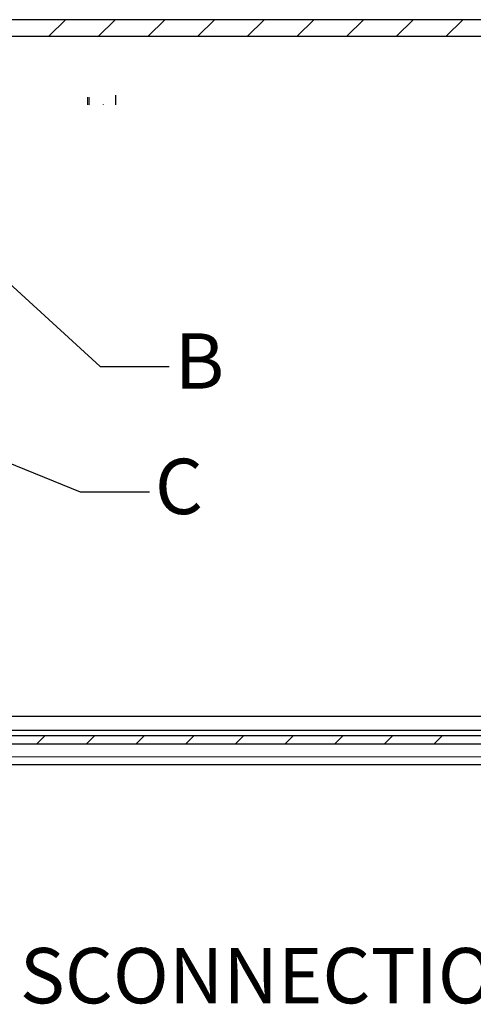
# Model space of a CAD drawing. Units: millimetres. Extents: x 10 to 588, y 4 to 410.
# Drawn here: x 162 to 203, y 106 to 195 of the extents above; entities that cross this region are included whole.
import ezdxf

# ---------------------------------------------------------------- set-up
doc = ezdxf.new("R2010")
doc.units = ezdxf.units.MM
doc.styles.add('SLDTEXTSTYLE1', font='ARIALBD.TTF', dxfattribs={"width": 0.948})
doc.styles.get("Standard").update_dxf_attribs({"font": 'ARIAL.TTF'})
doc.dimstyles.new('SLDDIMSTYLE3', dxfattribs={"dimtxt": 0, "dimasz": 3.081982, "dimexe": 0, "dimexo": 0.0625, "dimgap": 0, "dimtad": 0, "dimtih": 1, "dimtoh": 1, "dimdec": 0, "dimrnd": 1e-09, "dimzin": 0, "dimdsep": 46, "dimtxsty": 'Standard', "dimblk1": 'NONE', "dimblk2": 'NONE', "dimsah": 1, "dimcen": 0.09, "dimadec": 0, "dimazin": 0, "dimtfac": 3.081982, "dimtdec": 0, "dimtofl": 0, "dimtmove": 0, "dimatfit": 3, "dimldrblk": 'NONE', "dimfxl": 1, "dimfrac": 2, "dimtolj": 1, "dimtzin": 0, "dimarcsym": 0})

# ---------------------------------------------------------------- blocks, each defined once
blk = doc.blocks.new('SW_HATCH_5')
at = {"color": 0, "linetype": 'Continuous', "lineweight": 0}
for p, q in [((-119.707, -150.016), (-121.207, -151.516)), ((-115.217, -150.016), (-116.717, -151.516)), ((-110.727, -150.016), (-112.227, -151.516)), ((-106.237, -150.016), (-107.737, -151.516)), ((-101.747, -150.016), (-103.247, -151.516)), ((-97.257, -150.016), (-98.757, -151.516)), ((-92.767, -150.016), (-94.267, -151.516)), ((-88.276, -150.016), (-89.776, -151.516)), ((-83.786, -150.016), (-85.286, -151.516)), ((-121.539, -214.709), (-122.289, -215.459)), ((-117.049, -214.709), (-117.799, -215.459)), ((-112.558, -214.709), (-113.308, -215.459)), ((-108.068, -214.709), (-108.818, -215.459)), ((-103.578, -214.709), (-104.328, -215.459)), ((-99.088, -214.709), (-99.838, -215.459)), ((-94.598, -214.709), (-95.348, -215.459)), ((-90.108, -214.709), (-90.858, -215.459)), ((-85.618, -214.709), (-86.368, -215.459))]:
    blk.add_line(p, q, dxfattribs=at)
blk = doc.blocks.new('_NONE')
blk = doc.blocks.new('SW_NOTE_60')
at = {"color": 0, "linetype": 'Continuous', "lineweight": 0, "insert": (14.557, -0.013), "char_height": 5, "attachment_point": 2, "style": 'SLDTEXTSTYLE1'}
blk.add_mtext('SCONNECTION OF ELASTIC VAPOUR BARRIER LIGHTWAY', dxfattribs=at)

msp = doc.modelspace()

# ---------------------------------------------------------------- linework, layer by layer
at = {"color": 7, "linetype": 'Continuous', "lineweight": 30}
for p, q in [((295.8927, 194.7561), (141.6927, 194.7561)), ((141.1927, 193.2561), (296.3927, 193.2561)), ((168.5642, 187.7561), (168.5642, 187.0686)), ((171.0926, 187.9436), (171.0926, 187.0686)), ((168.702, 187.0686), (168.7115, 187.0811)), ((169.9968, 187.0811), (169.9872, 187.0686)), ((154.2677, 131.813), (283.3177, 131.813)), ((151.6677, 130.063), (285.9177, 130.063)), ((154.0677, 130.563), (283.5177, 130.563)), ((151.6677, 129.313), (285.9177, 129.313)), ((282.8566, 127.438), (154.7288, 127.438))]:
    msp.add_line(p, q, dxfattribs=at)
at = {"color": 8, "linetype": 'Continuous', "lineweight": 0}
for p, q in [((168.7115, 187.0811), (168.7115, 187.7561)), ((155.4778, 128.1488), (282.1077, 128.1488))]:
    msp.add_line(p, q, dxfattribs=at)

# ---------------------------------------------------------------- block references
at = {"color": 7, "linetype": 'Continuous', "lineweight": 0}
for name, p in [('SW_HATCH_5', (286.2927, 344.7718)), ('SW_NOTE_60', (236.988, 110.8868))]:
    msp.add_blockref(name, p, dxfattribs=at)

# ---------------------------------------------------------------- texts
at = {"color": 7, "linetype": 'Continuous', "lineweight": 0, "char_height": 5, "attachment_point": 1, "style": 'SLDTEXTSTYLE1'}
for s, insert in [('B', (176.4563, 166.415)), ('C', (174.6669, 155.0822))]:
    msp.add_mtext(s, dxfattribs=dict(at, insert=insert))

# ---------------------------------------------------------------- leaders
at = {"color": 7, "linetype": 'Continuous', "lineweight": 0, "has_arrowhead": 0}
for points in [[(111.6371, 174.8946), (167.9169, 152.0998), (174.1669, 152.0998)], [(160.1566, 172.1444), (169.7063, 163.4327), (175.9563, 163.4327)]]:
    msp.add_leader(points, dimstyle='SLDDIMSTYLE3', dxfattribs=at)

doc.saveas('drawing.dxf')
